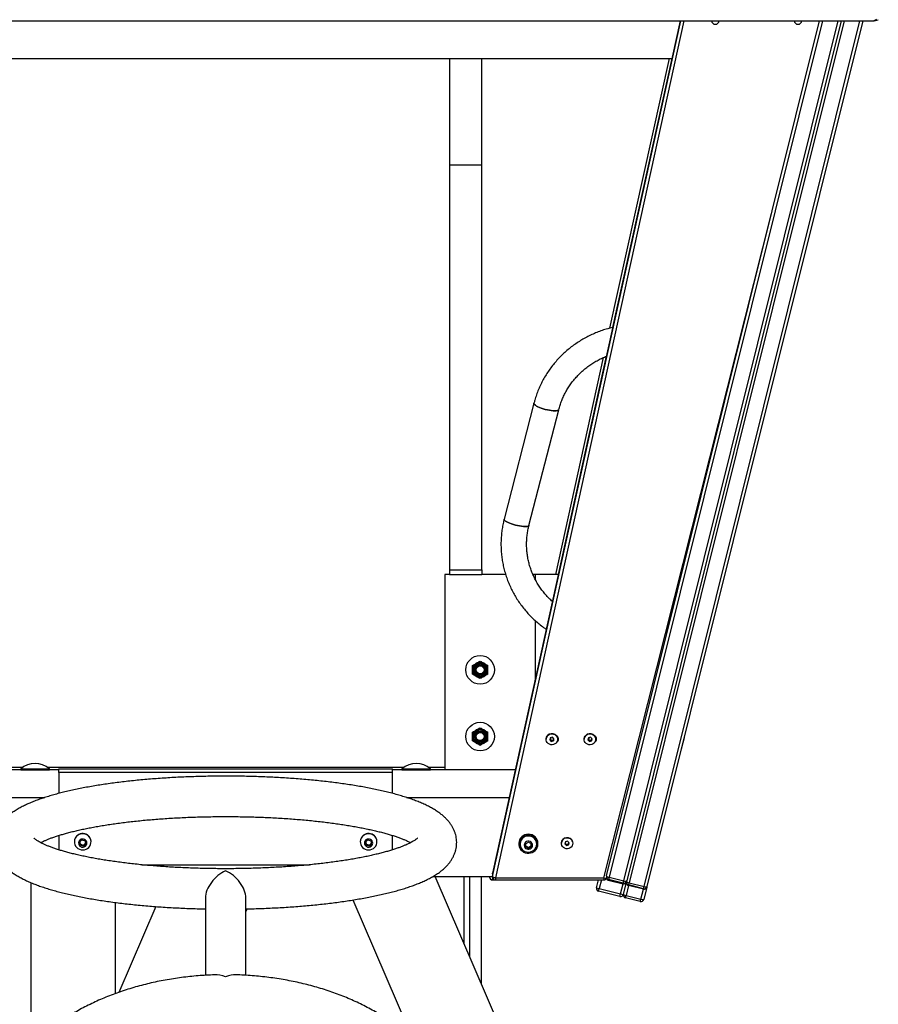
# Paper-space layout 'Blatt2' of a CAD drawing. Units: millimetres. Extents: x 5 to 415, y 5 to 292.
# Drawn here: x 150 to 176, y 211 to 240 of the extents above; entities that cross this region are included whole.
import ezdxf

# ---------------------------------------------------------------- set-up
doc = ezdxf.new("R2010")
doc.units = ezdxf.units.MM

psp = doc.layouts.new('Blatt2')

# ---------------------------------------------------------------- linework, layer by layer
at = {"color": 7, "linetype": 'Continuous', "lineweight": 25}
for p, q in [((136.59005, 240.43682), (175.35981, 240.43682)), ((169.62576, 240.43682), (164.00141, 214.88074)), ((167.41317, 214.80019), (173.8051, 240.43682)), ((174.45292, 240.43682), (168.02307, 214.64812)), ((175.10073, 240.43682), (168.62902, 214.4802)), ((175.35981, 240.43682), (175.40812, 240.43682)), ((142.70743, 239.31147), (169.3781, 239.31147)), ((162.71337, 239.31147), (162.71337, 236.12158)), ((163.67623, 236.12158), (163.67623, 239.31147)), ((169.29074, 239.31147), (167.50987, 231.2195)), ((162.71337, 236.12158), (162.71337, 223.97872)), ((163.67623, 223.97872), (163.67623, 236.12158)), ((167.31611, 230.33908), (165.88489, 223.83586)), ((165.23995, 228.96929), (164.34829, 225.49929)), ((165.09268, 225.30801), (165.98433, 228.77801)), ((162.57051, 223.83586), (162.57051, 217.97872)), ((162.71337, 223.83586), (162.57051, 223.83586)), ((162.71337, 223.97872), (162.71337, 223.83586)), ((162.71337, 223.97872), (163.67623, 223.97872)), ((162.71337, 223.83586), (163.67623, 223.83586)), ((163.67623, 223.97872), (163.67623, 223.83586)), ((164.39235, 223.83586), (163.67623, 223.83586)), ((165.2848, 223.83586), (165.21138, 223.83586)), ((165.97224, 223.83586), (165.2848, 223.83586)), ((165.2848, 223.68219), (165.2848, 223.83586)), ((165.2848, 220.71224), (165.2848, 222.45268)), ((165.60544, 218.89838), (165.60544, 218.89631)), ((165.73054, 218.9419), (165.71301, 218.88018)), ((165.71301, 218.88018), (165.75933, 218.83459)), ((165.7944, 218.95803), (165.73054, 218.9419)), ((165.75933, 218.83459), (165.82319, 218.85072)), ((165.75933, 218.8415), (165.75933, 218.83459)), ((165.76783, 218.86323), (165.82319, 218.87721)), ((165.84072, 218.91244), (165.7944, 218.95803)), ((165.82319, 218.87721), (165.83484, 218.91823)), ((165.82319, 218.85072), (165.84072, 218.91244)), ((165.82319, 218.87721), (165.82319, 218.85072)), ((165.94829, 218.89631), (165.94829, 218.89838)), ((166.74829, 218.89838), (166.74829, 218.89631)), ((166.8734, 218.9419), (166.85587, 218.88018)), ((166.85587, 218.88018), (166.90219, 218.83459)), ((166.93725, 218.95803), (166.8734, 218.9419)), ((166.90219, 218.83459), (166.96605, 218.85072)), ((166.90219, 218.8415), (166.90219, 218.83459)), ((166.91069, 218.86323), (166.96605, 218.87721)), ((166.98358, 218.91244), (166.93725, 218.95803)), ((166.96605, 218.87721), (166.9777, 218.91823)), ((166.96605, 218.85072), (166.98358, 218.91244)), ((166.96605, 218.87721), (166.96605, 218.85072)), ((167.09115, 218.89631), (167.09115, 218.89838)), ((169.66718, 218.61332), (169.75013, 218.94599)), ((169.75013, 218.94599), (169.74292, 218.94779)), ((169.65997, 218.61512), (169.66718, 218.61332)), ((150.99908, 217.97872), (147.40232, 217.97872)), ((149.42766, 218.06443), (149.92581, 218.06443)), ((149.85623, 218.01097), (149.85623, 217.98443)), ((149.85623, 218.01097), (150.71337, 218.01097)), ((149.85623, 217.98443), (149.86194, 217.97872)), ((149.85623, 217.98443), (150.71337, 217.98443)), ((150.64379, 218.06443), (161.35438, 218.06443)), ((150.70766, 217.97872), (150.71337, 217.98443)), ((150.71337, 217.98443), (150.71337, 218.01097)), ((150.99908, 218.00729), (160.99908, 218.00729)), ((150.99908, 217.90012), (150.99908, 218.00729)), ((160.99908, 217.90012), (150.99908, 217.90012)), ((150.99908, 217.90012), (150.99908, 217.27405)), ((160.99908, 217.90012), (160.99908, 218.00729)), ((164.68321, 217.97872), (160.99908, 217.97872)), ((160.99908, 217.27406), (160.99908, 217.90012)), ((161.2848, 218.01097), (161.2848, 217.98443)), ((161.2848, 218.01097), (162.14194, 218.01097)), ((161.2848, 217.98443), (161.29051, 217.97872)), ((161.2848, 217.98443), (162.14194, 217.98443)), ((162.07236, 218.06443), (162.57051, 218.06443)), ((162.13623, 217.97872), (162.14194, 217.98443)), ((162.14194, 217.98443), (162.14194, 218.01097)), ((147.58467, 217.15015), (150.57408, 217.15015)), ((161.425, 217.15015), (164.50086, 217.15015)), ((150.99908, 216.01424), (150.99908, 215.58164)), ((151.46337, 215.82551), (151.46337, 215.82279)), ((151.61785, 215.81128), (151.68807, 215.87881)), ((151.64315, 215.71864), (151.61785, 215.81128)), ((151.6305, 215.78728), (151.62268, 215.81592)), ((151.68807, 215.87881), (151.78359, 215.8537)), ((151.78359, 215.8537), (151.80889, 215.76106)), ((151.96337, 215.82279), (151.96337, 215.82551)), ((160.0348, 215.82551), (160.0348, 215.82279)), ((160.18942, 215.81178), (160.26002, 215.87894)), ((160.2142, 215.71901), (160.18942, 215.81178)), ((160.20181, 215.78771), (160.19418, 215.8163)), ((160.26002, 215.87894), (160.35539, 215.85333)), ((160.35539, 215.85333), (160.38017, 215.76056)), ((160.5348, 215.82279), (160.5348, 215.82551)), ((160.99908, 215.58151), (160.99908, 216.01434)), ((164.98782, 215.76612), (165.07317, 215.81474)), ((165.07317, 215.81474), (165.15924, 215.76733)), ((166.18723, 215.82408), (166.1697, 215.76236)), ((166.25109, 215.84021), (166.18723, 215.82408)), ((166.29741, 215.79462), (166.25109, 215.84021)), ((166.27988, 215.75939), (166.29153, 215.80041)), ((166.27988, 215.73289), (166.29741, 215.79462)), ((151.64315, 215.74096), (151.6305, 215.78728)), ((151.64315, 215.74096), (151.64315, 215.71864)), ((151.69091, 215.7284), (151.64315, 215.74096)), ((151.73867, 215.69353), (151.64315, 215.71864)), ((151.73867, 215.71585), (151.69091, 215.7284)), ((151.80889, 215.76106), (151.73867, 215.69353)), ((151.77378, 215.74961), (151.73867, 215.71585)), ((151.73867, 215.71585), (151.73867, 215.69353)), ((151.80406, 215.77874), (151.77378, 215.74961)), ((160.2142, 215.74133), (160.20181, 215.78771)), ((160.2142, 215.74133), (160.2142, 215.71901)), ((160.26189, 215.72852), (160.2142, 215.74133)), ((160.30958, 215.6934), (160.2142, 215.71901)), ((160.30958, 215.71572), (160.26189, 215.72852)), ((160.38017, 215.76056), (160.30958, 215.6934)), ((160.34488, 215.7493), (160.30958, 215.71572)), ((160.30958, 215.71572), (160.30958, 215.6934)), ((160.37542, 215.77836), (160.34488, 215.7493)), ((164.78818, 215.77055), (164.78818, 215.75673)), ((164.82389, 215.75673), (164.82389, 215.7541)), ((164.98854, 215.67009), (164.98782, 215.76612)), ((164.98818, 215.73967), (164.98798, 215.76621)), ((164.98854, 215.69165), (164.98818, 215.73967)), ((164.98854, 215.69165), (164.98854, 215.67009)), ((165.03158, 215.66795), (164.98854, 215.69165)), ((165.07462, 215.62268), (164.98854, 215.67009)), ((165.07462, 215.64424), (165.03158, 215.66795)), ((165.15997, 215.6713), (165.07462, 215.62268)), ((165.11729, 215.66856), (165.07462, 215.64424)), ((165.07462, 215.64424), (165.07462, 215.62268)), ((165.15981, 215.69278), (165.11729, 215.66856)), ((165.15924, 215.76733), (165.15997, 215.6713)), ((165.32389, 215.7541), (165.32389, 215.75673)), ((165.35961, 215.75673), (165.35961, 215.77055)), ((166.06213, 215.78056), (166.06213, 215.77849)), ((166.1697, 215.76236), (166.21603, 215.71677)), ((166.17558, 215.78307), (166.21603, 215.74326)), ((166.21603, 215.74326), (166.27988, 215.75939)), ((166.21603, 215.74326), (166.21603, 215.71677)), ((166.21603, 215.71677), (166.27988, 215.73289)), ((166.27988, 215.75939), (166.27988, 215.73289)), ((166.40498, 215.77849), (166.40498, 215.78056)), ((153.48341, 215.13398), (158.515, 215.13398)), ((162.20602, 214.77915), (163.9994, 214.77915)), ((164.2962, 210.10437), (162.27759, 214.77915)), ((163.31337, 214.77915), (163.31337, 212.38044)), ((163.66917, 211.55648), (163.66917, 214.77915)), ((163.91205, 214.77915), (163.91205, 214.76555)), ((163.99776, 214.77915), (163.99776, 214.68238)), ((163.99776, 214.67983), (164.08512, 214.67983)), ((163.9994, 214.86231), (163.9994, 214.76555)), ((164.00129, 214.87968), (164.00129, 214.78291)), ((164.08512, 214.74481), (167.34048, 214.74481)), ((164.08512, 214.67983), (167.34048, 214.67983)), ((167.11842, 214.44472), (167.17704, 214.67983)), ((167.4127, 214.79828), (167.41317, 214.80019)), ((167.47561, 214.69628), (167.47049, 214.67575)), ((167.47049, 214.67575), (167.91405, 214.56516)), ((167.49132, 214.75933), (167.47561, 214.69628)), ((167.91917, 214.58569), (167.47561, 214.69628)), ((167.49132, 214.75933), (167.93489, 214.64874)), ((167.91917, 214.58569), (167.93489, 214.64874)), ((167.92238, 214.24427), (168.01476, 214.61479)), ((168.01476, 214.61479), (168.01912, 214.63227)), ((168.02307, 214.64812), (168.01795, 214.62759)), ((150.15766, 214.60003), (150.15766, 209.66938)), ((167.18085, 214.34082), (167.20116, 214.42225)), ((167.81848, 214.18184), (167.18085, 214.34082)), ((167.20116, 214.42225), (167.83878, 214.26328)), ((167.91405, 214.56516), (167.91917, 214.58569)), ((168.08155, 214.52837), (168.07706, 214.51034)), ((168.52062, 214.39975), (168.07706, 214.51034)), ((168.08155, 214.52837), (168.09777, 214.59343)), ((168.52512, 214.41777), (168.08155, 214.52837)), ((168.09777, 214.59343), (168.54134, 214.48283)), ((168.52062, 214.39975), (168.52512, 214.41777)), ((168.52512, 214.41777), (168.54134, 214.48283)), ((168.62466, 214.46272), (168.53228, 214.09221)), ((168.62902, 214.4802), (168.62466, 214.46272)), ((155.39337, 214.14107), (155.39337, 211.82047)), ((156.6048, 211.82018), (156.6048, 214.14107)), ((159.81359, 214.07816), (161.62288, 209.88814)), ((167.81848, 214.18184), (167.83878, 214.26328)), ((167.98481, 214.14037), (168.00326, 214.21435)), ((168.42838, 214.02977), (167.98481, 214.14037)), ((168.00326, 214.21435), (168.44682, 214.10375)), ((168.42838, 214.02977), (168.44682, 214.10375)), ((152.69766, 211.27425), (152.69766, 214.00418)), ((153.90441, 213.88153), (152.79379, 211.30951)), ((156.6048, 213.72799), (156.64105, 213.81195))]:
    psp.add_line(p, q, dxfattribs=at)
at = {"color": 8, "linetype": 'Continuous', "lineweight": 25}
for p, q in [((164.00129, 214.78291), (169.64718, 240.43682)), ((169.62588, 240.43682), (164.00129, 214.87968)), ((169.73939, 240.43682), (164.08512, 214.74481)), ((173.89344, 240.43682), (167.49132, 214.75933)), ((167.93489, 214.64874), (174.36458, 240.43682)), ((174.54126, 240.43682), (168.09777, 214.59343)), ((168.54134, 214.48283), (175.01239, 240.43682)), ((169.37394, 239.31147), (167.59801, 231.24195)), ((162.71337, 236.12158), (163.67623, 236.12158)), ((167.34048, 214.74481), (172.36374, 234.65582)), ((167.4079, 230.37811), (165.96809, 223.83586)), ((163.14194, 214.77915), (163.14194, 212.77744)), ((163.99776, 214.68238), (164.06438, 214.68238)), ((163.99776, 214.68238), (163.99776, 214.67983)), ((163.9994, 214.86231), (164.00129, 214.87968)), ((164.00129, 214.78291), (163.9994, 214.76555)), ((164.00129, 214.87968), (164.00141, 214.88074)), ((164.08512, 214.74481), (164.08512, 214.67983)), ((167.26538, 214.67983), (167.20116, 214.42225)), ((167.34048, 214.74481), (167.34048, 214.67983)), ((167.83878, 214.26328), (167.91405, 214.56516)), ((168.07706, 214.51034), (168.00326, 214.21435)), ((168.44682, 214.10375), (168.52062, 214.39975))]:
    psp.add_line(p, q, dxfattribs=at)
at = {"color": 7, "linetype": 'Continuous', "lineweight": 25, "flags": 128}
for points in [[(165.98433, 228.778), (165.97993, 228.76937), (165.96481, 228.75815), (165.94007, 228.75007), (165.90639, 228.74536), (165.86468, 228.74416), (165.81608, 228.74648), (165.76192, 228.75228), (165.70367, 228.76138), (165.64293, 228.77355), (165.58135, 228.78845), (165.52061, 228.80567), (165.46236, 228.82475), (165.4082, 228.84516), (165.3596, 228.86635), (165.31789, 228.88773), (165.28421, 228.90874), (165.25947, 228.92878), (165.24435, 228.94732), (165.23927, 228.96386), (165.23995, 228.96931)], [(165.23995, 228.96929), (165.23927, 228.96386), (165.24435, 228.94732), (165.25947, 228.92878), (165.28421, 228.90874), (165.31789, 228.88773), (165.3596, 228.86635), (165.4082, 228.84516), (165.46236, 228.82475), (165.52061, 228.80567), (165.58135, 228.78845), (165.64293, 228.77355), (165.70367, 228.76138), (165.76192, 228.75228), (165.81608, 228.74648), (165.86468, 228.74416), (165.90639, 228.74536), (165.94007, 228.75007), (165.96481, 228.75815), (165.97993, 228.76937), (165.98433, 228.77801)], [(165.09268, 225.30801), (165.08827, 225.29937), (165.07315, 225.28814), (165.04842, 225.28007), (165.01473, 225.27536), (164.97302, 225.27415), (164.92443, 225.27648), (164.87027, 225.28227), (164.81202, 225.29138), (164.75128, 225.30355), (164.68969, 225.31845), (164.62895, 225.33567), (164.5707, 225.35474), (164.51654, 225.37516), (164.46795, 225.39634), (164.42624, 225.41773), (164.39255, 225.43873), (164.36782, 225.45878), (164.3527, 225.47732), (164.34761, 225.49385), (164.34829, 225.49929)], [(164.34829, 225.49928), (164.34761, 225.49385), (164.3527, 225.47732), (164.36782, 225.45878), (164.39255, 225.43873), (164.42624, 225.41773), (164.46795, 225.39634), (164.51654, 225.37516), (164.5707, 225.35474), (164.62895, 225.33567), (164.68969, 225.31845), (164.75128, 225.30355), (164.81202, 225.29138), (164.87027, 225.28227), (164.92443, 225.27648), (164.97302, 225.27415), (165.01473, 225.27536), (165.04842, 225.28007), (165.07315, 225.28814), (165.08827, 225.29937), (165.09269, 225.30805)], [(165.94276, 218.93821), (165.94829, 218.89686), (165.94305, 218.85548), (165.92737, 218.81666), (165.90222, 218.78285), (165.86921, 218.75616), (165.83039, 218.73829), (165.7882, 218.73034), (165.74531, 218.73281), (165.70439, 218.74557), (165.66804, 218.76779), (165.63852, 218.79809), (165.61769, 218.83456), (165.60686, 218.87491), (165.60672, 218.9166), (165.61727, 218.95702), (165.63784, 218.99363), (165.66715, 219.02412), (165.70336, 219.04658), (165.74418, 219.05959), (165.78706, 219.06235), (165.82929, 219.05467), (165.86824, 219.03705), (165.90144, 219.01058), (165.92681, 218.97693), (165.94276, 218.93821)], [(167.08562, 218.93821), (167.09115, 218.89686), (167.08591, 218.85548), (167.07022, 218.81666), (167.04508, 218.78285), (167.01206, 218.75616), (166.97324, 218.73829), (166.93106, 218.73034), (166.88816, 218.73281), (166.84725, 218.74557), (166.81089, 218.76779), (166.78137, 218.79809), (166.76054, 218.83456), (166.74972, 218.87491), (166.74958, 218.9166), (166.76012, 218.95702), (166.7807, 218.99363), (166.81001, 219.02412), (166.84621, 219.04658), (166.88704, 219.05959), (166.92991, 219.06235), (166.97215, 219.05467), (167.01109, 219.03705), (167.0443, 219.01058), (167.06967, 218.97693), (167.08562, 218.93821)], [(165.74994, 218.90322), (165.75501, 218.93591), (165.76033, 218.94942)], [(165.76783, 218.84364), (165.75501, 218.87053), (165.74994, 218.90322)], [(165.95359, 218.97234), (165.948, 218.96604), (165.93753, 218.95639)], [(165.94276, 218.94029), (165.94829, 218.89894), (165.94829, 218.89838)], [(166.89279, 218.90322), (166.89787, 218.93591), (166.90319, 218.94942)], [(166.91069, 218.84364), (166.89787, 218.87053), (166.89279, 218.90322)], [(167.08562, 218.94029), (167.09115, 218.89894), (167.09115, 218.89838)], [(151.95507, 215.88466), (151.93726, 215.93049), (151.91028, 215.97192), (151.87524, 216.00724), (151.83358, 216.03502), (151.78699, 216.0541), (151.73739, 216.06371), (151.68681, 216.06346), (151.63731, 216.05336), (151.59093, 216.03382), (151.54956, 216.00564), (151.5149, 215.96997), (151.48836, 215.92828), (151.47103, 215.88227), (151.46363, 215.83382), (151.46645, 215.78493), (151.47938, 215.73758), (151.50189, 215.69372), (151.53305, 215.65515), (151.5716, 215.62344), (151.61595, 215.59989), (151.66429, 215.58547), (151.71464, 215.58076), (151.76494, 215.58596), (151.81313, 215.60086), (151.85723, 215.62485), (151.89544, 215.65694), (151.9262, 215.69581), (151.94825, 215.73989), (151.96068, 215.78736), (151.96298, 215.83629), (151.95507, 215.88466)], [(151.83422, 215.8171), (151.82032, 215.84881), (151.79776, 215.87544), (151.76836, 215.89484), (151.73451, 215.90544), (151.69895, 215.90638), (151.66455, 215.89757), (151.63411, 215.87975), (151.61009, 215.85433), (151.59443, 215.8234), (151.58842, 215.78945), (151.59252, 215.75524), (151.60642, 215.72353), (151.62898, 215.69689), (151.65838, 215.67749), (151.69223, 215.66689), (151.72779, 215.66596), (151.76219, 215.67476), (151.79263, 215.69259), (151.81665, 215.718), (151.83231, 215.74893), (151.83832, 215.78288), (151.83422, 215.8171)], [(151.96337, 215.82551), (151.96298, 215.839), (151.95507, 215.88737)], [(160.52684, 215.8834), (160.50928, 215.92933), (160.48254, 215.97089), (160.44769, 216.0064), (160.40619, 216.03439), (160.35971, 216.05371), (160.31016, 216.06358), (160.25958, 216.0636), (160.21002, 216.05375), (160.16353, 216.03445), (160.12201, 216.00649), (160.08715, 215.971), (160.06038, 215.92945), (160.0428, 215.88353), (160.03512, 215.83512), (160.03767, 215.78621), (160.05034, 215.7388), (160.0726, 215.69482), (160.10355, 215.65609), (160.14192, 215.62418), (160.18614, 215.6004), (160.2344, 215.58573), (160.28473, 215.58076), (160.33505, 215.5857), (160.38332, 215.60035), (160.42756, 215.6241), (160.46595, 215.65599), (160.49692, 215.69471), (160.51921, 215.73867), (160.5319, 215.78608), (160.53448, 215.83499), (160.52684, 215.8834)], [(160.40582, 215.81647), (160.3921, 215.84825), (160.36968, 215.875), (160.3404, 215.89456), (160.3066, 215.90533), (160.27104, 215.90645), (160.2366, 215.89783), (160.20606, 215.88016), (160.1819, 215.85487), (160.16607, 215.82402), (160.15986, 215.7901), (160.16378, 215.75587), (160.1775, 215.72409), (160.19991, 215.69733), (160.2292, 215.67778), (160.26299, 215.667), (160.29855, 215.66588), (160.333, 215.67451), (160.36354, 215.69218), (160.3877, 215.71746), (160.40353, 215.74831), (160.40973, 215.78223), (160.40582, 215.81647)], [(160.5348, 215.82551), (160.53448, 215.8377), (160.52684, 215.88611)], [(165.35961, 215.75673), (165.35444, 215.80919), (165.33914, 215.85976), (165.31425, 215.90661), (165.28067, 215.94804), (165.23962, 215.98255), (165.19258, 216.0089), (165.14125, 216.02614), (165.08749, 216.03364), (165.03323, 216.03113), (164.98045, 216.01871), (164.93104, 215.99681), (164.88679, 215.96624), (164.84931, 215.9281), (164.81994, 215.88376), (164.79975, 215.83483), (164.78947, 215.78308), (164.78947, 215.73037), (164.79975, 215.67862), (164.81994, 215.62969), (164.84931, 215.58536), (164.88679, 215.54721), (164.93104, 215.51664), (164.98045, 215.49475), (165.03323, 215.48232), (165.08749, 215.47981), (165.14125, 215.48731), (165.19258, 215.50455), (165.23962, 215.5309), (165.28067, 215.56542), (165.31425, 215.60685), (165.33914, 215.65369), (165.35444, 215.70426), (165.35961, 215.75673)], [(165.32389, 215.75587), (165.3184, 215.80466), (165.30291, 215.85138), (165.27804, 215.89412), (165.24481, 215.93113), (165.20458, 215.96089), (165.15901, 215.98218), (165.10995, 215.99414), (165.05941, 215.99627), (165.00947, 215.98848), (164.96216, 215.9711), (164.91943, 215.94483), (164.88302, 215.91076), (164.85443, 215.87027), (164.83482, 215.82503), (164.825, 215.77688), (164.82537, 215.7278), (164.83591, 215.6798), (164.8562, 215.63483), (164.8854, 215.59475), (164.92231, 215.5612), (164.96544, 215.53554), (165.013, 215.51883), (165.06305, 215.51175), (165.11355, 215.5146), (165.16243, 215.52725), (165.20768, 215.54918), (165.24745, 215.57951), (165.28012, 215.61698), (165.30435, 215.66007), (165.31914, 215.70701), (165.32389, 215.75587)], [(165.19889, 215.7196), (165.19357, 215.75373), (165.17855, 215.78503), (165.15506, 215.81095), (165.12499, 215.8294), (165.09078, 215.83889), (165.0552, 215.83863), (165.02114, 215.82867), (164.99135, 215.80979), (164.96825, 215.78354), (164.9537, 215.75203), (164.9489, 215.71783), (164.95422, 215.68369), (164.96923, 215.65239), (164.99273, 215.62647), (165.0228, 215.60802), (165.05701, 215.59854), (165.09259, 215.59879), (165.12665, 215.60875), (165.15644, 215.62763), (165.17954, 215.65388), (165.19408, 215.68539), (165.19889, 215.7196)], [(166.39946, 215.82039), (166.40498, 215.77904), (166.39974, 215.73766), (166.38406, 215.69884), (166.35891, 215.66503), (166.3259, 215.63834), (166.28708, 215.62046), (166.24489, 215.61251), (166.202, 215.61499), (166.16109, 215.62775), (166.12473, 215.64997), (166.09521, 215.68027), (166.07438, 215.71674), (166.06355, 215.75709), (166.06341, 215.79878), (166.07396, 215.8392), (166.09453, 215.87581), (166.12384, 215.9063), (166.16005, 215.92875), (166.20087, 215.94177), (166.24375, 215.94453), (166.28598, 215.93685), (166.32493, 215.91923), (166.35813, 215.89276), (166.3835, 215.85911), (166.39946, 215.82039)], [(166.39946, 215.82247), (166.40498, 215.78112), (166.40498, 215.78056)]]:
    psp.add_lwpolyline(points, dxfattribs=at)
at = {"color": 7, "linetype": 'Continuous', "lineweight": 25}
for centre, radius in [((163.62766, 220.97872), 0.42857), ((163.62766, 220.97872), 0.21746), ((163.62766, 220.97872), 0.19657), ((163.62766, 220.97872), 0.16571), ((163.62766, 220.97872), 0.14286), ((163.62766, 220.97872), 0.1192), ((163.62766, 218.97872), 0.42857), ((163.62766, 218.97872), 0.21746), ((163.62766, 218.97872), 0.19657), ((163.62766, 218.97872), 0.16571), ((163.62766, 218.97872), 0.14286), ((163.62766, 218.97872), 0.1192)]:
    psp.add_circle(centre, radius, dxfattribs=at)
for centre, radius, start, end in [((170.67897, 240.44658), 0.11448, 184.886604, 355.113396), ((173.15566, 240.44658), 0.11448, 184.886604, 355.113396), ((175.40812, 240.72254), 0.28571, 265.141068, 272.181884), ((175.42988, 240.72254), 0.28571, 262.947458, 298.096341), ((163.62766, 220.97872), 0.22857, 120, 180), ((163.62766, 220.97872), 0.22857, 60, 120), ((163.62766, 220.97872), 0.22857, 0, 60), ((163.62766, 220.97872), 0.22857, 180, 240), ((163.62766, 220.97872), 0.22857, 300, 0), ((163.62766, 220.97872), 0.22857, 240, 300), ((163.62766, 218.97872), 0.22857, 120, 180), ((163.62766, 218.97872), 0.22857, 60, 120), ((163.62766, 218.97872), 0.22857, 0, 60), ((165.77728, 218.89374), 0.17191, 15.709816, 178.453086), ((166.92014, 218.89374), 0.17191, 15.709816, 178.453086), ((163.62766, 218.97872), 0.22857, 180, 240), ((163.62766, 218.97872), 0.22857, 240, 300), ((163.62766, 218.97872), 0.22857, 300, 0), ((165.86858, 218.90332), 0.10967, 299.004113, 69.034443), ((167.01144, 218.90332), 0.10967, 299.003351, 69.034635), ((150.2848, 217.52521), 0.64779, 48.578795, 131.421205), ((161.71337, 217.52521), 0.64779, 48.578795, 131.421205), ((155.99908, 217.18716), 0.60571, 90, 93.108088), ((155.99908, 217.18716), 0.60571, 88.317725, 90), ((151.71396, 215.81872), 0.25069, 15.894696, 178.44676), ((151.70808, 215.80849), 0.08042, 170.495038, 195.289384), ((151.71721, 215.80885), 0.0819, 313.677532, 353.099385), ((160.28539, 215.81872), 0.25068, 15.596689, 178.446136), ((160.27951, 215.80849), 0.08042, 170.278862, 194.971355), ((160.28862, 215.80886), 0.08193, 313.367464, 353.006495), ((165.07389, 215.76395), 0.28579, 1.323432, 178.676568), ((165.07391, 215.75073), 0.25009, 1.778765, 178.627006), ((166.23397, 215.77592), 0.17191, 15.709816, 178.453086), ((151.71171, 215.81017), 0.08437, 195.742339, 255.728483), ((151.71338, 215.81309), 0.08762, 255.138296, 313.574227), ((160.28311, 215.81014), 0.08433, 195.42449, 255.430131), ((160.28481, 215.81311), 0.08764, 254.843316, 313.270151), ((165.06916, 215.74025), 0.08098, 158.889805, 180.413195), ((165.07099, 215.74079), 0.08282, 180.772947, 241.583099), ((165.07389, 215.74504), 0.08794, 241.239697, 299.571846), ((165.0768, 215.74082), 0.08284, 299.263316, 356.501853), ((165.07854, 215.74023), 0.08107, 4.077499, 21.787633), ((163.99776, 214.76555), 0.08571, 180, 270), ((164.08512, 214.86231), 0.08571, 167.588267, 180), ((164.08512, 214.76555), 0.08571, 180, 270), ((164.09102, 214.86905), 0.12438, 223.830642, 267.278662), ((167.34048, 214.76555), 0.08571, 270, 339.56075), ((167.49634, 214.77945), 0.08571, 166.000438, 256.000438), ((167.49694, 214.86525), 0.10606, 217.835435, 266.964951), ((167.49122, 214.75892), 0.08571, 205.817661, 256.000111), ((167.93479, 214.64833), 0.08571, 255.999562, 345.999562), ((167.93991, 214.66886), 0.08571, 255.999562, 345.999562), ((167.97965, 214.74489), 0.10606, 245.035049, 294.164565), ((168.10229, 214.61153), 0.08571, 166.000438, 256.000438), ((168.10516, 214.70745), 0.11426, 221.143704, 266.291371), ((167.20159, 214.42399), 0.08571, 166, 256), ((167.42959, 215.42697), 1.03036, 252.422376, 257.191163), ((168.54585, 214.50094), 0.08571, 255.999562, 345.999562), ((168.58834, 214.58698), 0.11426, 245.708629, 290.856296), ((167.83921, 214.26501), 0.08571, 256, 346), ((168.10878, 215.25763), 1.03036, 254.808837, 259.577624), ((168.00555, 214.22354), 0.08571, 166, 256), ((168.03136, 214.41454), 0.20216, 237.380003, 262.010154), ((168.44911, 214.11294), 0.08571, 256, 346), ((168.516, 214.29371), 0.20216, 249.989846, 274.619997)]:
    psp.add_arc(centre, radius, start, end, dxfattribs=at)
at = {"color": 8, "linetype": 'Continuous', "lineweight": 25}
for centre, radius, start, end in [((163.99634, 214.76666), 0.08429, 180.756602, 270.970855), ((167.38959, 214.90041), 0.16317, 252.484338, 280.274059)]:
    psp.add_arc(centre, radius, start, end, dxfattribs=at)
at = {"color": 7, "linetype": 'Continuous', "lineweight": 25}
for centre, major_axis, ratio, start_param, end_param in [((175.35981, 240.72254), (0, 0.28571), 0.99751106, 3.14159265, 3.72370685), ((155.99908, 214.41054), (0.51483, 0.51483), 0.61984452, 1.01591291, 2.58670924), ((155.99908, 214.41054), (0.51483, -0.51483), 0.61984452, 0.55488341, 2.12567974), ((168.09793, 214.59405), (0.02087, 0.08371), 0.99353311, 1.57079633, 3.14159265), ((168.54149, 214.48346), (0.02087, 0.08371), 0.99353311, 3.14159265, 4.71238898), ((155.99908, 211.23289), (0.51483, -0.51483), 0.61984452, 2.12567974, 2.69816068), ((155.99908, 211.23289), (0.51483, 0.51483), 0.61984452, 0.47648321, 1.01591291)]:
    psp.add_ellipse(centre, major_axis=major_axis, ratio=ratio, start_param=start_param, end_param=end_param, dxfattribs=at)
for points, knots in [([(167.60241, 231.24307), (167.55189, 231.23077), (167.44633, 231.20506), (167.28873, 231.15544), (167.12949, 231.09684), (166.97374, 231.02988), (166.82185, 230.955), (166.67428, 230.87235), (166.53142, 230.78218), (166.39371, 230.68475), (166.26151, 230.58032), (166.13521, 230.4692), (166.01516, 230.35171), (165.9017, 230.22817), (165.79516, 230.09895), (165.69583, 229.9644), (165.60399, 229.82491), (165.5199, 229.68088), (165.44381, 229.53271), (165.37587, 229.38084), (165.31646, 229.22565), (165.27174, 229.08811), (165.2487, 229.002), (165.23995, 228.96929)], [0, 0, 0, 0, 0.04478865, 0.09357892, 0.14236439, 0.19114402, 0.23991681, 0.2886818, 0.33743806, 0.38618476, 0.43492112, 0.48364644, 0.53236015, 0.58106178, 0.62975101, 0.67842762, 0.72709159, 0.77574303, 0.82438223, 0.87300965, 0.92162592, 0.97023183, 1, 1, 1, 1]), ([(165.98433, 228.77801), (165.99033, 228.80048), (166.00864, 228.86909), (166.0456, 228.9822), (166.0983, 229.11589), (166.15945, 229.24621), (166.22866, 229.37269), (166.30573, 229.49485), (166.39034, 229.61224), (166.48218, 229.72442), (166.58091, 229.83098), (166.68616, 229.93152), (166.79753, 230.02569), (166.91461, 230.11311), (167.03695, 230.19354), (167.1642, 230.26641), (167.28925, 230.32935), (167.37355, 230.36404), (167.41248, 230.38006)], [0, 0, 0, 0, 0.03181505, 0.09715744, 0.16249282, 0.22780466, 0.2930899, 0.35834609, 0.42357141, 0.48876466, 0.55392524, 0.61905312, 0.68414878, 0.74921316, 0.8142476, 0.8792538, 0.9442337, 1, 1, 1, 1]), ([(164.34829, 225.49929), (164.34083, 225.46911), (164.32012, 225.3853), (164.29318, 225.2463), (164.27009, 225.08227), (164.25611, 224.91726), (164.25111, 224.75177), (164.25515, 224.58627), (164.2682, 224.42121), (164.29024, 224.25707), (164.32119, 224.09431), (164.36097, 223.93338), (164.40947, 223.77473), (164.46655, 223.61881), (164.53205, 223.46606), (164.60579, 223.31692), (164.68756, 223.17179), (164.77713, 223.03108), (164.87425, 222.8952), (164.97866, 222.76453), (165.09004, 222.63942), (165.20814, 222.5203), (165.33243, 222.40724), (165.46327, 222.30154), (165.55649, 222.231), (165.60741, 222.19787), (165.61121, 222.1954)], [0, 0, 0, 0, 0.02483445, 0.0689732, 0.11311117, 0.15724416, 0.20137348, 0.24550051, 0.28962645, 0.33375245, 0.37787994, 0.42201031, 0.46614488, 0.51028492, 0.55443159, 0.59858594, 0.64274891, 0.68692129, 0.73110373, 0.77529675, 0.81950071, 0.86371582, 0.90794216, 0.95217968, 0.9964282, 1, 1, 1, 1]), ([(165.79446, 223.02804), (165.7773, 223.04318), (165.72377, 223.09043), (165.64056, 223.17646), (165.54501, 223.28537), (165.45683, 223.40003), (165.37593, 223.51959), (165.30271, 223.64372), (165.23744, 223.77194), (165.18035, 223.90378), (165.13166, 224.03875), (165.09157, 224.17636), (165.06021, 224.3161), (165.03773, 224.45745), (165.02419, 224.59988), (165.01968, 224.74286), (165.02415, 224.88586), (165.0378, 225.02831), (165.05972, 225.16943), (165.08173, 225.26196), (165.09268, 225.30801)], [0, 0, 0, 0, 0.02692203, 0.08399945, 0.14110453, 0.19823832, 0.25540141, 0.31259395, 0.36981556, 0.42706532, 0.48434171, 0.54164266, 0.59896555, 0.65630721, 0.71366404, 0.77103205, 0.82840698, 0.88578364, 0.94315683, 1, 1, 1, 1]), ([(163.39908, 221.11069), (163.41764, 221.1214), (163.45511, 221.14303), (163.49383, 221.16539), (163.51337, 221.17667)], [0, 0, 0, 0, 0.49545796, 1, 1, 1, 1]), ([(163.39908, 220.97872), (163.39908, 220.99072), (163.39908, 221.03539), (163.39908, 221.07888), (163.39908, 221.11069)], [0, 0, 0, 0, 0.26863361, 1, 1, 1, 1]), ([(163.51337, 221.17667), (163.51608, 221.17823), (163.53659, 221.19008), (163.57527, 221.21241), (163.61009, 221.23251), (163.62766, 221.24265)], [0, 0, 0, 0, 0.07008577, 0.53078223, 1, 1, 1, 1]), ([(163.62766, 221.24265), (163.64622, 221.23194), (163.68368, 221.21031), (163.7224, 221.18795), (163.74194, 221.17667)], [0, 0, 0, 0, 0.49545796, 1, 1, 1, 1]), ([(163.74194, 221.17667), (163.74465, 221.1751), (163.76516, 221.16326), (163.80384, 221.14093), (163.83866, 221.12083), (163.85623, 221.11069)], [0, 0, 0, 0, 0.07008577, 0.53078223, 1, 1, 1, 1]), ([(163.85623, 220.97872), (163.85623, 220.99072), (163.85623, 221.03539), (163.85623, 221.07888), (163.85623, 221.11069)], [0, 0, 0, 0, 0.26863361, 1, 1, 1, 1]), ([(163.39908, 220.84675), (163.39908, 220.85783), (163.39908, 220.90085), (163.39908, 220.94554), (163.39908, 220.97872)], [0, 0, 0, 0, 0.257551345, 1, 1, 1, 1]), ([(163.51337, 220.78077), (163.51066, 220.78233), (163.49015, 220.79418), (163.45147, 220.81651), (163.41665, 220.83661), (163.39908, 220.84675)], [0, 0, 0, 0, 0.07008577, 0.53078223, 1, 1, 1, 1]), ([(163.85623, 220.84675), (163.83767, 220.83604), (163.80021, 220.81441), (163.76148, 220.79205), (163.74194, 220.78077)], [0, 0, 0, 0, 0.49545796, 1, 1, 1, 1]), ([(163.85623, 220.84675), (163.85623, 220.85783), (163.85623, 220.90085), (163.85623, 220.94554), (163.85623, 220.97872)], [0, 0, 0, 0, 0.25755135, 1, 1, 1, 1]), ([(163.62766, 220.71479), (163.6091, 220.7255), (163.57163, 220.74713), (163.53291, 220.76949), (163.51337, 220.78077)], [0, 0, 0, 0, 0.49545796, 1, 1, 1, 1]), ([(163.74194, 220.78077), (163.73923, 220.77921), (163.71872, 220.76736), (163.68004, 220.74503), (163.64522, 220.72493), (163.62766, 220.71479)], [0, 0, 0, 0, 0.07008577, 0.53078223, 1, 1, 1, 1]), ([(163.39908, 219.11069), (163.41764, 219.1214), (163.45511, 219.14303), (163.49383, 219.16539), (163.51337, 219.17667)], [0, 0, 0, 0, 0.49545796, 1, 1, 1, 1]), ([(163.39908, 218.97872), (163.39908, 218.99072), (163.39908, 219.03539), (163.39908, 219.07888), (163.39908, 219.11069)], [0, 0, 0, 0, 0.26863361, 1, 1, 1, 1]), ([(163.51337, 219.17667), (163.51608, 219.17823), (163.53659, 219.19008), (163.57527, 219.21241), (163.61009, 219.23251), (163.62766, 219.24265)], [0, 0, 0, 0, 0.07008577, 0.53078223, 1, 1, 1, 1]), ([(163.62766, 219.24265), (163.64622, 219.23194), (163.68368, 219.21031), (163.7224, 219.18795), (163.74194, 219.17667)], [0, 0, 0, 0, 0.49545796, 1, 1, 1, 1]), ([(163.74194, 219.17667), (163.74465, 219.1751), (163.76516, 219.16326), (163.80384, 219.14093), (163.83866, 219.12083), (163.85623, 219.11069)], [0, 0, 0, 0, 0.07008577, 0.53078223, 1, 1, 1, 1]), ([(163.85623, 218.97872), (163.85623, 218.99072), (163.85623, 219.03539), (163.85623, 219.07888), (163.85623, 219.11069)], [0, 0, 0, 0, 0.26863361, 1, 1, 1, 1]), ([(163.39908, 218.84675), (163.39908, 218.85783), (163.39908, 218.90085), (163.39908, 218.94554), (163.39908, 218.97872)], [0, 0, 0, 0, 0.257551345, 1, 1, 1, 1]), ([(163.51337, 218.78077), (163.51066, 218.78233), (163.49015, 218.79418), (163.45147, 218.81651), (163.41665, 218.83661), (163.39908, 218.84675)], [0, 0, 0, 0, 0.07008577, 0.53078223, 1, 1, 1, 1]), ([(163.62766, 218.71479), (163.6091, 218.7255), (163.57163, 218.74713), (163.53291, 218.76949), (163.51337, 218.78077)], [0, 0, 0, 0, 0.49545796, 1, 1, 1, 1]), ([(163.74194, 218.78077), (163.73923, 218.77921), (163.71872, 218.76736), (163.68004, 218.74503), (163.64522, 218.72493), (163.62766, 218.71479)], [0, 0, 0, 0, 0.07008577, 0.53078223, 1, 1, 1, 1]), ([(163.85623, 218.84675), (163.83767, 218.83604), (163.80021, 218.81441), (163.76148, 218.79205), (163.74194, 218.78077)], [0, 0, 0, 0, 0.49545796, 1, 1, 1, 1]), ([(163.85623, 218.84675), (163.85623, 218.85783), (163.85623, 218.90085), (163.85623, 218.94554), (163.85623, 218.97872)], [0, 0, 0, 0, 0.25755135, 1, 1, 1, 1]), ([(156.6048, 213.81111), (156.60786, 213.81116), (156.69197, 213.81257), (156.85641, 213.81719), (157.09766, 213.82512), (157.3374, 213.83528), (157.57542, 213.84737), (157.8114, 213.86146), (158.04503, 213.87751), (158.27603, 213.89551), (158.50411, 213.91545), (158.72898, 213.93731), (158.95037, 213.96107), (159.16802, 213.98672), (159.38168, 214.01424), (159.59109, 214.04361), (159.79603, 214.07483), (159.99628, 214.10788), (160.19162, 214.14276), (160.38189, 214.17948), (160.5669, 214.21803), (160.74652, 214.25845), (160.92061, 214.30078), (161.08909, 214.34507), (161.25189, 214.39141), (161.40899, 214.43994), (161.5604, 214.49083), (161.70615, 214.54434), (161.84634, 214.60081), (161.98105, 214.66069), (162.11028, 214.72458), (162.23382, 214.79314), (162.35068, 214.8668), (162.45469, 214.94223), (162.54472, 215.01766), (162.62065, 215.09105), (162.68683, 215.16534), (162.74417, 215.24085), (162.79336, 215.31795), (162.83629, 215.39971), (162.87209, 215.48644), (162.89956, 215.57795), (162.91736, 215.6701), (162.92564, 215.76224), (162.92461, 215.85369), (162.91458, 215.94368), (162.89597, 216.03154), (162.86924, 216.11679), (162.8348, 216.19924), (162.7929, 216.27889), (162.7436, 216.35598), (162.68663, 216.43089), (162.62141, 216.50413), (162.547, 216.57625), (162.46224, 216.64765), (162.36612, 216.71841), (162.25824, 216.78816), (162.13926, 216.85608), (162.01086, 216.92125), (161.87488, 216.98308), (161.73269, 217.04145), (161.58484, 217.09659), (161.43149, 217.14883), (161.27268, 217.19844), (161.1084, 217.24567), (160.93866, 217.29069), (160.76349, 217.33361), (160.58297, 217.37452), (160.39719, 217.41349), (160.20627, 217.45055), (160.01037, 217.48573), (159.80965, 217.51904), (159.60431, 217.55049), (159.39456, 217.58006), (159.18062, 217.60776), (158.96273, 217.63357), (158.74114, 217.65748), (158.51609, 217.67947), (158.28788, 217.69954), (158.05676, 217.71766), (157.82303, 217.73382), (157.58697, 217.74802), (157.34889, 217.76023), (157.10909, 217.77044), (156.86786, 217.77866), (156.62553, 217.78486), (156.38239, 217.78905), (156.13877, 217.79122), (155.89498, 217.79137), (155.65133, 217.78949), (155.40815, 217.7856), (155.16574, 217.77969), (154.92443, 217.77177), (154.68451, 217.76186), (154.44631, 217.74995), (154.21012, 217.73606), (153.97624, 217.7202), (153.74497, 217.70239), (153.51659, 217.68265), (153.29138, 217.66098), (153.06963, 217.63741), (152.8516, 217.61195), (152.63753, 217.58462), (152.42769, 217.55543), (152.2223, 217.52439), (152.02158, 217.49152), (151.82573, 217.45682), (151.63495, 217.42029), (151.44941, 217.38192), (151.26925, 217.34168), (151.09461, 217.29955), (150.92557, 217.25546), (150.7622, 217.20932), (150.60453, 217.16102), (150.45256, 217.11037), (150.30625, 217.05714), (150.16551, 217.00098), (150.03026, 216.94146), (149.90048, 216.878), (149.77636, 216.80993), (149.65877, 216.73679), (149.55379, 216.66176), (149.46264, 216.58657), (149.38556, 216.51328), (149.31833, 216.4391), (149.26003, 216.36375), (149.20995, 216.28685), (149.16764, 216.20811), (149.13182, 216.12481), (149.10345, 216.03692), (149.08368, 215.9449), (149.07346, 215.85271), (149.0726, 215.76105), (149.08081, 215.67071), (149.0977, 215.58236), (149.12279, 215.49655), (149.15567, 215.41352), (149.19605, 215.3333), (149.24382, 215.25572), (149.29917, 215.1804), (149.36263, 215.10686), (149.43506, 215.03455), (149.5176, 214.96302), (149.61132, 214.89211), (149.7168, 214.8221), (149.8336, 214.75373), (149.96021, 214.68793), (150.09475, 214.6254), (150.23572, 214.56633), (150.38243, 214.51055), (150.53465, 214.45774), (150.69233, 214.40761), (150.85549, 214.3599), (151.02411, 214.31444), (151.19816, 214.2711), (151.37759, 214.22978), (151.5623, 214.19042), (151.75217, 214.15296), (151.94706, 214.11739), (152.1468, 214.0837), (152.3512, 214.05187), (152.56006, 214.02191), (152.77315, 213.99382), (152.99025, 213.96762), (153.21111, 213.94332), (153.43546, 213.92093), (153.66305, 213.90047), (153.89359, 213.88195), (154.1268, 213.86538), (154.3624, 213.85078), (154.60009, 213.83817), (154.83956, 213.82751), (155.08056, 213.819), (155.2653, 213.81361), (155.36985, 213.81171), (155.39337, 213.81128)], [0, 0, 0, 0, 0.00022829, 0.00626127, 0.01229557, 0.01833168, 0.02437014, 0.03041151, 0.03645641, 0.04250549, 0.04855948, 0.05461919, 0.06068552, 0.06675949, 0.07284227, 0.07893518, 0.08503977, 0.09115784, 0.0972915, 0.10344323, 0.10961598, 0.11581331, 0.12203948, 0.12829964, 0.13460006, 0.14094836, 0.14735377, 0.15382726, 0.16038149, 0.16702968, 0.17378239, 0.18063883, 0.18756774, 0.19443031, 0.20020398, 0.2055653, 0.21054805, 0.21521171, 0.21961837, 0.22382447, 0.22833078, 0.23265476, 0.23683966, 0.24093075, 0.24496655, 0.24898066, 0.25299737, 0.25705168, 0.26118115, 0.26542765, 0.26983883, 0.274469, 0.27937874, 0.28463153, 0.29028343, 0.29636066, 0.30282656, 0.30956457, 0.31641676, 0.32323102, 0.32995574, 0.33658195, 0.34311706, 0.34957323, 0.35596274, 0.36229645, 0.3685835, 0.37483144, 0.38104646, 0.38723363, 0.39339715, 0.39954049, 0.40566652, 0.41177768, 0.41787602, 0.42396328, 0.43004097, 0.43611037, 0.44217261, 0.44822869, 0.45427948, 0.46032577, 0.46636826, 0.47240759, 0.47844437, 0.48447915, 0.49051244, 0.49654475, 0.50257657, 0.50860836, 0.51464047, 0.52067334, 0.52670748, 0.53274339, 0.53878159, 0.54482265, 0.55086717, 0.5569158, 0.56296927, 0.56902837, 0.575094, 0.58116717, 0.58724901, 0.59334085, 0.59944421, 0.60556085, 0.61169285, 0.61784266, 0.62401318, 0.63020789, 0.63643097, 0.6426875, 0.6489836, 0.65532676, 0.66172603, 0.66819221, 0.67473782, 0.68137612, 0.68811819, 0.694965, 0.70188959, 0.70876697, 0.71458693, 0.71999379, 0.72501634, 0.72971274, 0.73414535, 0.73837143, 0.74244066, 0.74679037, 0.75099976, 0.75510682, 0.75915108, 0.76316785, 0.76718122, 0.77122485, 0.77533561, 0.77955436, 0.78392746, 0.78850784, 0.79335491, 0.7985321, 0.80409836, 0.81008857, 0.81648158, 0.82317624, 0.83001728, 0.83684587, 0.84359063, 0.85023683, 0.85678977, 0.86326116, 0.86966345, 0.87600785, 0.88230384, 0.88855929, 0.89478064, 0.90097318, 0.90714127, 0.9132885, 0.91941789, 0.92553193, 0.93163276, 0.93772217, 0.94380172, 0.94987273, 0.95593636, 0.96199363, 0.96804545, 0.9740926, 0.98013582, 0.98617575, 0.99221301, 0.99824816, 1, 1, 1, 1]), ([(150.45226, 215.79802), (150.4689, 215.80663), (150.50627, 215.82597), (150.57456, 215.8576), (150.65563, 215.89233), (150.74625, 215.92803), (150.846, 215.96431), (150.95476, 216.00089), (151.07229, 216.03751), (151.19837, 216.07393), (151.3327, 216.10997), (151.47502, 216.14543), (151.62503, 216.18016), (151.7824, 216.21401), (151.94685, 216.24685), (152.11803, 216.27858), (152.29564, 216.3091), (152.47933, 216.3383), (152.66879, 216.36611), (152.86367, 216.39246), (153.06363, 216.41727), (153.26833, 216.4405), (153.47742, 216.46207), (153.69056, 216.48195), (153.90739, 216.50009), (154.12756, 216.51645), (154.35071, 216.531), (154.57649, 216.54371), (154.80452, 216.55455), (155.03446, 216.5635), (155.26593, 216.57054), (155.49857, 216.57566), (155.73201, 216.57884), (155.96588, 216.58009), (156.19982, 216.57939), (156.43346, 216.57676), (156.66643, 216.57218), (156.89836, 216.56569), (157.12888, 216.55727), (157.35764, 216.54696), (157.58426, 216.53476), (157.8084, 216.52071), (158.02969, 216.50484), (158.24777, 216.48716), (158.46229, 216.46773), (158.67291, 216.44658), (158.87927, 216.42376), (159.08104, 216.39931), (159.27786, 216.37329), (159.46941, 216.34578), (159.65535, 216.31682), (159.83534, 216.2865), (160.00907, 216.25491), (160.1762, 216.22214), (160.33642, 216.18829), (160.48942, 216.15347), (160.63487, 216.11782), (160.77247, 216.0815), (160.90192, 216.04465), (161.02293, 216.00749), (161.13521, 215.97022), (161.23847, 215.93311), (161.33256, 215.89644), (161.41692, 215.8606), (161.4887, 215.82756), (161.52808, 215.80723), (161.54594, 215.79801)], [0, 0, 0, 0, 0.01126165, 0.02529217, 0.03958713, 0.05412175, 0.06887095, 0.08381047, 0.09891767, 0.11417182, 0.12955437, 0.14504882, 0.16064073, 0.17631747, 0.19206807, 0.20788301, 0.22375405, 0.23967406, 0.25563683, 0.27163697, 0.28766979, 0.30373117, 0.31981751, 0.33592561, 0.35205265, 0.3681961, 0.3843537, 0.40052338, 0.41670329, 0.43289169, 0.44908698, 0.46528767, 0.48149231, 0.49769954, 0.51390803, 0.5301163, 0.54632276, 0.56252607, 0.57872486, 0.59491771, 0.61110309, 0.62727942, 0.64344495, 0.65959782, 0.67573597, 0.69185713, 0.70795877, 0.72403807, 0.74009183, 0.75611646, 0.77210784, 0.78806129, 0.80397143, 0.81983207, 0.83563607, 0.8513752, 0.86703992, 0.88261923, 0.89810042, 0.91346888, 0.92870788, 0.94379846, 0.95871939, 0.97344726, 0.98795692, 1, 1, 1, 1]), ([(155.99908, 215.01625), (155.95807, 215.0163), (155.8391, 215.01646), (155.64226, 215.0182), (155.40903, 215.02211), (155.17672, 215.02798), (154.94568, 215.03576), (154.7163, 215.04544), (154.48893, 215.05701), (154.26392, 215.07045), (154.04165, 215.08572), (153.82247, 215.1028), (153.60672, 215.12165), (153.39477, 215.14224), (153.18695, 215.16451), (152.98362, 215.18843), (152.78512, 215.21393), (152.59178, 215.24095), (152.40394, 215.26944), (152.22194, 215.29931), (152.04609, 215.33049), (151.87673, 215.36288), (151.71418, 215.39639), (151.55875, 215.4309), (151.41076, 215.46629), (151.27052, 215.5024), (151.13833, 215.5391), (151.01448, 215.57618), (150.89928, 215.61344), (150.79298, 215.65063), (150.69585, 215.68748), (150.60812, 215.72365), (150.52998, 215.75879), (150.46157, 215.79245), (150.40298, 215.82414), (150.35418, 215.85329), (150.31503, 215.8793), (150.28528, 215.90142), (150.26435, 215.91909), (150.25209, 215.93085), (150.24712, 215.93671), (150.24779, 215.93581), (150.24796, 215.93558)], [0, 0, 0, 0, 0.01435248, 0.04163999, 0.06892647, 0.0962084, 0.1234835, 0.1507494, 0.1780036, 0.20524346, 0.23246614, 0.25966859, 0.28684744, 0.313999, 0.34111916, 0.36820335, 0.39524641, 0.42224251, 0.44918504, 0.47606645, 0.50287808, 0.52961001, 0.55625077, 0.58278713, 0.60920382, 0.63548317, 0.66160476, 0.6875451, 0.71327725, 0.73877056, 0.76399055, 0.78889895, 0.81345429, 0.83761298, 0.86133127, 0.88456839, 0.90729111, 0.92948003, 0.95113768, 0.97229848, 0.99304059, 1, 1, 1, 1]), ([(161.75017, 215.93559), (161.75022, 215.93564), (161.75034, 215.93577), (161.74373, 215.92849), (161.7301, 215.9158), (161.70861, 215.89811), (161.67901, 215.87646), (161.64077, 215.85132), (161.59357, 215.82325), (161.53714, 215.79277), (161.47137, 215.76032), (161.39619, 215.72633), (161.31163, 215.6912), (161.21781, 215.65527), (161.11485, 215.61885), (161.00297, 215.58223), (160.8824, 215.54566), (160.75338, 215.50934), (160.6162, 215.47349), (160.47114, 215.43827), (160.3185, 215.40384), (160.15859, 215.37033), (159.99174, 215.33786), (159.81825, 215.30655), (159.63846, 215.27649), (159.4527, 215.24777), (159.26129, 215.22047), (159.06459, 215.19465), (158.86292, 215.17039), (158.65663, 215.14774), (158.44607, 215.12676), (158.23159, 215.10749), (158.01354, 215.08997), (157.79228, 215.07424), (157.56816, 215.06034), (157.34155, 215.04829), (157.1128, 215.03811), (156.88228, 215.02984), (156.65036, 215.02347), (156.4174, 215.01905), (156.20016, 215.01664), (156.06064, 215.01637), (155.99908, 215.01625)], [0, 0, 0, 0, 0.01272606, 0.03291369, 0.05330354, 0.07406223, 0.09528811, 0.11703227, 0.13931183, 0.16211975, 0.18543243, 0.20921575, 0.23342978, 0.25803237, 0.28298158, 0.30823744, 0.33376291, 0.35952436, 0.38549179, 0.41163869, 0.43794183, 0.46438098, 0.49093856, 0.51759936, 0.54435018, 0.57117958, 0.59807763, 0.62503569, 0.65204623, 0.67910262, 0.70619906, 0.7333304, 0.76049207, 0.78767998, 0.81489045, 0.84212013, 0.86936596, 0.89662513, 0.92389499, 0.95117307, 0.97845699, 1, 1, 1, 1]), ([(155.74578, 211.83486), (155.72112, 211.83443), (155.61301, 211.83258), (155.42181, 211.82315), (155.17259, 211.80646), (154.92443, 211.78326), (154.6776, 211.75416), (154.43243, 211.71903), (154.18923, 211.67794), (153.94829, 211.63093), (153.70992, 211.57804), (153.47443, 211.51932), (153.24212, 211.45483), (153.01327, 211.38462), (152.78819, 211.30878), (152.56717, 211.22737), (152.35049, 211.14046), (152.13845, 211.04816), (151.93134, 210.95054), (151.72942, 210.84771), (151.53299, 210.73978), (151.34232, 210.62686), (151.15769, 210.50907), (150.97938, 210.38657), (150.80766, 210.25948), (150.64279, 210.12798), (150.48504, 209.99222), (150.33464, 209.85241), (150.19184, 209.70873), (150.05688, 209.5614), (149.92996, 209.41064), (149.81129, 209.2567), (149.70105, 209.09981), (149.5994, 208.94024), (149.50647, 208.77825), (149.42238, 208.6141), (149.34722, 208.44807), (149.28106, 208.2804), (149.22395, 208.11136), (149.17592, 207.9412), (149.13698, 207.77015), (149.10713, 207.59844), (149.08637, 207.42631), (149.07469, 207.25395), (149.07206, 207.08156), (149.07847, 206.90937), (149.09388, 206.73757), (149.11828, 206.56637), (149.15162, 206.39595), (149.19389, 206.2265), (149.24504, 206.05822), (149.30504, 205.89129), (149.37385, 205.72592), (149.45141, 205.56231), (149.53768, 205.40066), (149.63256, 205.2412), (149.73596, 205.08416), (149.84778, 204.92976), (149.96788, 204.77822), (150.0961, 204.62978), (150.23228, 204.48466), (150.37622, 204.34309), (150.52772, 204.20527), (150.68654, 204.07141), (150.85245, 203.94171), (151.0252, 203.81633), (151.20452, 203.69546), (151.39016, 203.57926), (151.58184, 203.46786), (151.77927, 203.3614), (151.98218, 203.26003), (152.19027, 203.16384), (152.40325, 203.07295), (152.62084, 202.98745), (152.84274, 202.90744), (153.06865, 202.833), (153.29827, 202.76421), (153.53132, 202.70113), (153.76749, 202.64384), (154.00646, 202.59237), (154.24795, 202.54679), (154.49164, 202.50716), (154.73722, 202.47344), (154.98441, 202.44597), (155.20322, 202.42626), (155.33988, 202.41828), (155.39337, 202.41516)], [0, 0, 0, 0, 0.00360162, 0.01578732, 0.02797431, 0.0401632, 0.05235455, 0.06454894, 0.07674691, 0.08894896, 0.10115558, 0.11336716, 0.12558405, 0.13780652, 0.15003472, 0.16226868, 0.17450829, 0.18675325, 0.19900304, 0.21125691, 0.22351381, 0.23577233, 0.2480301, 0.26028485, 0.27253386, 0.28477396, 0.29700152, 0.30921249, 0.32140249, 0.33356684, 0.34570076, 0.35779949, 0.36985853, 0.38187385, 0.39384209, 0.40576084, 0.41762879, 0.42944588, 0.44121341, 0.45293408, 0.46461191, 0.4762522, 0.48786133, 0.4994466, 0.511016, 0.52257795, 0.53413902, 0.54570695, 0.55729007, 0.56889619, 0.58053237, 0.59220472, 0.60391826, 0.61567676, 0.62748269, 0.63933723, 0.65124025, 0.66319048, 0.67518561, 0.68722249, 0.69929735, 0.71140598, 0.72354395, 0.73570681, 0.74789021, 0.76009005, 0.77230258, 0.78452441, 0.79675259, 0.80898456, 0.82121812, 0.83345109, 0.84568222, 0.8579105, 0.87013526, 0.882356, 0.89457247, 0.90678456, 0.91899231, 0.93119589, 0.94339555, 0.95559163, 0.96778455, 0.97997477, 0.99216278, 1, 1, 1, 1]), ([(162.9248, 207.11762), (162.92449, 207.15106), (162.92366, 207.2419), (162.91492, 207.39001), (162.89626, 207.56161), (162.86849, 207.73255), (162.83182, 207.90262), (162.78624, 208.07166), (162.73178, 208.23945), (162.66849, 208.40583), (162.59641, 208.57057), (162.51559, 208.73347), (162.4261, 208.89433), (162.32803, 209.05291), (162.22147, 209.209), (162.10655, 209.36236), (161.9834, 209.51277), (161.85219, 209.65999), (161.71309, 209.80381), (161.5663, 209.94401), (161.41205, 210.08037), (161.25056, 210.2127), (161.08207, 210.34082), (160.90683, 210.46453), (160.72512, 210.58368), (160.5372, 210.69811), (160.34334, 210.80768), (160.14383, 210.91225), (159.93896, 211.01171), (159.72901, 211.10593), (159.51427, 211.19482), (159.29504, 211.27828), (159.07162, 211.35622), (158.84428, 211.42856), (158.61334, 211.49523), (158.3791, 211.55616), (158.14185, 211.61129), (157.9019, 211.66056), (157.65955, 211.70393), (157.41512, 211.74135), (157.16891, 211.77278), (156.92123, 211.79824), (156.67239, 211.81746), (156.44268, 211.83026), (156.29584, 211.83386), (156.23242, 211.83541)], [0, 0, 0, 0, 0.013220088, 0.035907343, 0.058598477, 0.081309267, 0.104055722, 0.126852667, 0.149713314, 0.172648893, 0.195668352, 0.21877816, 0.24198221, 0.265281833, 0.28867593, 0.312161198, 0.335732453, 0.359383007, 0.383105079, 0.40689021, 0.430729651, 0.454614706, 0.478537012, 0.502488755, 0.52646282, 0.55045288, 0.57445343, 0.598459788, 0.622467487, 0.646473042, 0.670474173, 0.694469174, 0.718456841, 0.742436402, 0.766407457, 0.790369918, 0.814323961, 0.838269978, 0.862208545, 0.886140384, 0.910066336, 0.93398734, 0.957904409, 0.981818618, 1, 1, 1, 1])]:
    psp.add_open_spline(points, degree=3, knots=knots, dxfattribs=at)

doc.saveas('drawing.dxf')
